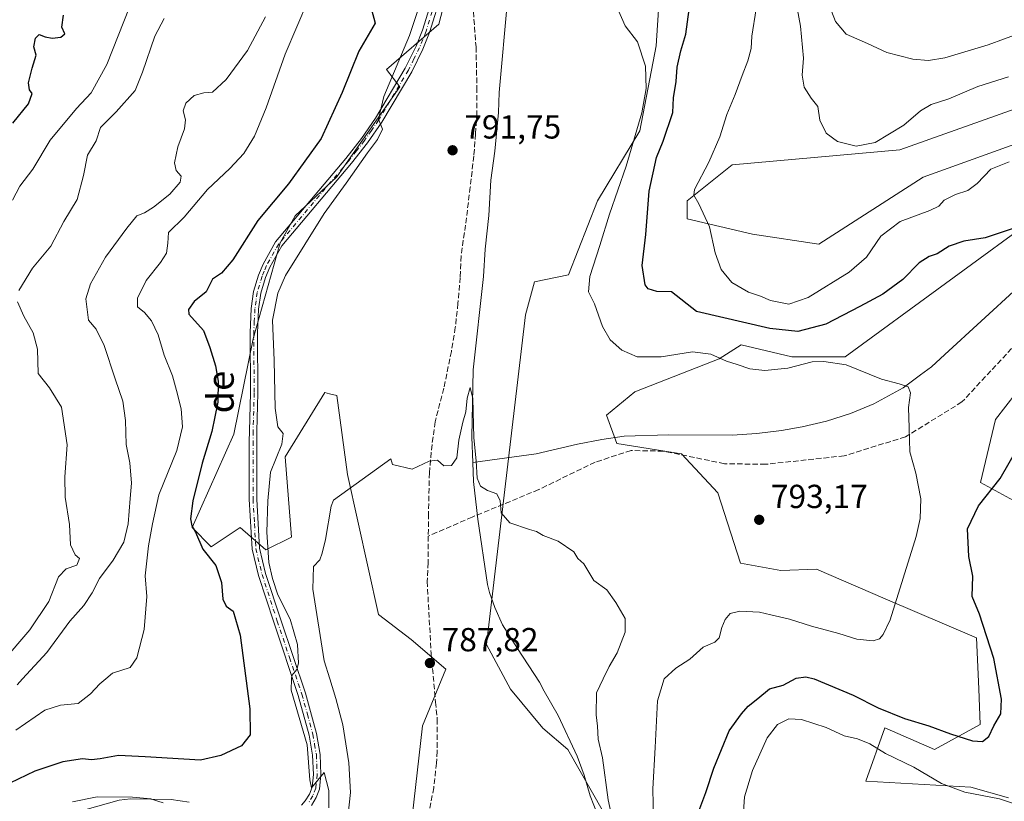
# Model space of a CAD drawing. Units: metres. Extents: x 649185 to 652549, y 4697644 to 4700026.
# Drawn here: x 651125 to 651421, y 4697965 to 4698200 of the extents above; entities that cross this region are included whole.
import ezdxf
from ezdxf.enums import TextEntityAlignment as Align

# ---------------------------------------------------------------- set-up
doc = ezdxf.new("R2010")
doc.units = ezdxf.units.M
doc.header["$MEASUREMENT"] = 0
doc.linetypes.add('DGN Style 3', pattern=[2.307223458686699, 1.648016756204785, -0.6592067024819142])
doc.linetypes.add('DGN Style 4', pattern=[2.6384748266838614, 1.318413404963828, -0.6592067024819142, 0.001648016756204785, -0.6592067024819142])
for name, color, linetype, lineweight in [('Arbolado forestal CxS', 92, 'Continuous', 0), ('Corriente natural lineal', 142, 'Continuous', 13), ('Cultivos herbáceos CxS', 92, 'Continuous', 0), ('Curva de nivel maestra', 30, 'Continuous', 30), ('Curva de nivel normal', 30, 'Continuous', 0), ('Pista no pavimentada Cxs', 111, 'Continuous', 0), ('Pista no pavimentada eje', 91, 'DGN Style 4', 0), ('Prado CxS', 92, 'Continuous', 0), ('Punto de cota en terreno', 7, 'Continuous', 0), ('Rótulo de punto de cota en terreno', 7, 'Continuous', 0), ('Senda', 7, 'DGN Style 3', 0), ('Texto cartográfico', 7, 'Continuous', 0)]:
    doc.layers.add(name, color=color, linetype=linetype, lineweight=lineweight)
doc.styles.add('Style-Arial', font='txt')

# ---------------------------------------------------------------- blocks, each defined once
blk = doc.blocks.new('*U4')
at = {"layer": 'Cultivos herbáceos CxS', "color": 92, "linetype": 'Continuous', "lineweight": 0}
for points in [[(651420.4886999996, 4698443.7443, 808.2287000000069), (651387.2279000003, 4698391.184699999, 808.1817000000011), (651362.4707000004, 4698375.679099999, 802.8365999999951), (651352.1573000001, 4698361.0593, 802.2488000000012), (651341.8438999997, 4698327.519300001, 803.2644), (651334.9680000005, 4698316.338500001, 801.7243000000017), (651323.3794999998, 4698304.762700001, 799.5408000000026), (651321.0755000003, 4698294.341700001, 799.7476000000024), (651319.1690999996, 4698274.575099999, 799.0590999999987), (651319.4965000004, 4698233.777899999, 797.9198999999935), (651316.7440999999, 4698191.863100001, 795.7712999999932), (651311.8479000004, 4698166.279100001, 795.005799999999), (651299.0635000002, 4698145.269900001, 792.4275999999954), (651290.3620999996, 4698122.9981, 792.2030999999988), (651280.1520999996, 4698120.940300001, 791.2535999999964), (651277.4501, 4698111.028100001, 790.8334999999935), (651265.7417000001, 4698011.908700001, 787.9625999999989), (651272.9467000002, 4697998.3925, 787.4026000000014), (651282.6684999998, 4697986.7225, 786.818499999994), (651290.2066000003, 4697980.328299999, 786.3761999999988), (651300.8623000003, 4697961.447100001, 787.913400000005)], [(651243.3430000005, 4697960.072899999, 785.5984999999928), (651246.4243000001, 4697987.460899999, 787.2960000000021), (651253.4687999999, 4698004.4967, 787.8935999999959), (651243.0477, 4698013.413699999, 788.0975999999937), (651233.2188999997, 4698020.863100001, 788.2937999999995), (651223.8721000003, 4698062.948100001, 790.3554000000004), (651220.7165000001, 4698086.700099999, 791.0970999999992), (651218.5105, 4698087.251900001, 791.6587000000001), (651217.1146000001, 4698087.601100001, 792.0872999999993), (651205.1662999997, 4698068.341499999, 794.3255000000064), (651207.0991000002, 4698044.154300001, 793.021900000007), (651199.3639000002, 4698040.284499999, 795.2847999999941), (651191.6288999999, 4698047.056500001, 796.7063999999956), (651182.9278999995, 4698041.252499999, 799.6592999999993), (651177.1259000005, 4698047.056700001, 800.6975999999996), (651189.6963000001, 4698075.113500001, 798.2437999999966), (651195.5018999996, 4698103.8215, 796.7915000000066), (651203.6070999998, 4698132.656300001, 796.139599999995), (651208.1101000002, 4698140.7653, 796.5850999999967), (651220.7176000001, 4698152.4801, 795.7940999999992), (651239.6288999999, 4698179.511700001, 795.1368999999977), (651235.6327999998, 4698184.799900001, 797.0859999999958), (651251.3361000001, 4698198.434699999, 794.4000999999989), (651267.0708999997, 4698258.7183, 795.1258999999991)]]:
    blk.add_polyline3d(points, dxfattribs=at)
blk = doc.blocks.new('*U6')
at = {"layer": 'Arbolado forestal CxS', "color": 92, "linetype": 'Continuous', "lineweight": 0}
for points in [[(651424.2358999997, 4698055.159499999, 801.4084000000004), (651414.3306999998, 4698060.5657, 798.2587000000058), (651418.8331000004, 4698079.488700001, 797.3086000000039), (651453.0537, 4698123.642100001, 800.2222000000039)], [(651495.8547, 4698198.2095, 809.2866000000067), (651390.0169000003, 4698160.5869, 809.3702999999952), (651339.5877, 4698156.0825, 806.1728000000003), (651326.0795, 4698145.2697, 804.0108999999939), (651326.0795, 4698139.8629, 804.0728999999993), (651345.6904999996, 4698135.263499999, 806.4134999999952), (651365.6672999999, 4698132.192299999, 807.1322999999975), (651397.0208999999, 4698152.3839, 808.0684000000037), (651432.1419000003, 4698164.998299999, 806.3006000000024)], [(651433.9429000001, 4698142.4715, 801.0243999999948), (651373.6061000006, 4698098.318299999, 795.6128000000026), (651357.5970999999, 4698098.4123, 796.7798999999941), (651342.2880999995, 4698102.016899999, 797.104800000001), (651335.6546999998, 4698097.760700001, 795.170299999998), (651310.3278999999, 4698087.8869, 792.758600000001), (651301.7597000003, 4698080.873299999, 792.1736999999994), (651304.8744999999, 4698072.3003, 791.8264000000055), (651324.3466999996, 4698069.1821, 792.4208000000073), (651335.2506999997, 4698057.491699999, 792.9275999999954), (651342.0780999997, 4698036.310699999, 793.1774000000005), (651354.2213000003, 4698034.159499999, 793.4064999999973), (651365.0122999996, 4698034.507300001, 793.593200000003), (651385.6322999997, 4698025.6373, 794.6426000000066), (651413.1370999999, 4698013.846700001, 799.6071999999986), (651413.8268999998, 4697998.5767, 799.1828999999999), (651414.1737000003, 4697987.7817, 799.5350000000036), (651400.4326999999, 4697980.347100001, 802.4967000000034), (651385.5697, 4697986.7961, 802.4967999999935), (651379.7707000002, 4697970.782299999, 807.5803000000016), (651411.4304999998, 4697969.005899999, 804.3246000000072), (651422.7446999997, 4697965.771700001, 804.1962999999961)], [(651300.8623000003, 4697961.447100001, 787.913400000005), (651290.2066000003, 4697980.328299999, 786.3761999999988), (651282.6684999998, 4697986.7225, 786.818499999994), (651272.9467000002, 4697998.3925, 787.4026000000014), (651265.7417000001, 4698011.908700001, 787.9625999999989), (651277.4501, 4698111.028100001, 790.8334999999935), (651280.1520999996, 4698120.940300001, 791.2535999999964), (651290.3620999996, 4698122.9981, 792.2030999999988), (651299.0635000002, 4698145.269900001, 792.4275999999954), (651311.8479000004, 4698166.279100001, 795.005799999999), (651316.7440999999, 4698191.863100001, 795.7712999999932), (651319.4965000004, 4698233.777899999, 797.9198999999935), (651319.1690999996, 4698274.575099999, 799.0590999999987), (651321.0755000003, 4698294.341700001, 799.7476000000024), (651323.3794999998, 4698304.762700001, 799.5408000000026), (651334.9680000005, 4698316.338500001, 801.7243000000017), (651341.8438999997, 4698327.519300001, 803.2644), (651352.1573000001, 4698361.0593, 802.2488000000012), (651362.4707000004, 4698375.679099999, 802.8365999999951), (651387.2279000003, 4698391.184699999, 808.1817000000011), (651420.4886999996, 4698443.7443, 808.2287000000069)]]:
    blk.add_polyline3d(points, dxfattribs=at)
blk = doc.blocks.new('5PATER')
at = {"layer": 'Punto de cota en terreno', "linetype": 'Continuous', "lineweight": 0}
h = blk.add_hatch(color=51, dxfattribs=at)
edge = h.paths.add_edge_path()
edge.add_ellipse((0, 0), major_axis=(-0.1095731443231308, -0.1110710700762829), ratio=0.9994222409660322, start_angle=0, end_angle=360)

msp = doc.modelspace()

# ---------------------------------------------------------------- linework, layer by layer
at = {"layer": 'Arbolado forestal CxS', "color": 92, "linetype": 'Continuous', "lineweight": 0}
for points in [[(651420.4886999996, 4698443.7443, 808.2287000000069), (651387.2279000003, 4698391.184699999, 808.1817000000011), (651362.4707000004, 4698375.679099999, 802.8365999999951), (651352.1573000001, 4698361.0593, 802.2488000000012), (651341.8438999997, 4698327.519300001, 803.2644), (651334.9680000005, 4698316.338500001, 801.7243000000017), (651323.3794999998, 4698304.762700001, 799.5408000000026), (651321.0755000003, 4698294.341700001, 799.7476000000024), (651319.1690999996, 4698274.575099999, 799.0590999999987), (651319.4965000004, 4698233.777899999, 797.9198999999935), (651316.7440999999, 4698191.863100001, 795.7712999999932), (651311.8479000004, 4698166.279100001, 795.005799999999), (651299.0635000002, 4698145.269900001, 792.4275999999954), (651290.3620999996, 4698122.9981, 792.2030999999988), (651280.1520999996, 4698120.940300001, 791.2535999999964), (651277.4501, 4698111.028100001, 790.8334999999935), (651265.7417000001, 4698011.908700001, 787.9625999999989), (651272.9467000002, 4697998.3925, 787.4026000000014), (651282.6684999998, 4697986.7225, 786.818499999994), (651290.2066000003, 4697980.328299999, 786.3761999999988), (651300.8623000003, 4697961.447100001, 787.913400000005)], [(651267.0708999997, 4698258.7183, 795.1258999999991), (651251.3361000001, 4698198.434699999, 794.4000999999989), (651235.6327999998, 4698184.799900001, 797.0859999999958), (651239.6288999999, 4698179.511700001, 795.1368999999977), (651220.7176000001, 4698152.4801, 795.7940999999992), (651208.1101000002, 4698140.7653, 796.5850999999967), (651203.6070999998, 4698132.656300001, 796.139599999995), (651195.5018999996, 4698103.8215, 796.7915000000066), (651189.6963000001, 4698075.113500001, 798.2437999999966), (651177.1259000005, 4698047.056700001, 800.6975999999996), (651182.9278999995, 4698041.252499999, 799.6592999999993), (651191.6288999999, 4698047.056500001, 796.7063999999956), (651199.3639000002, 4698040.284499999, 795.2847999999941), (651207.0991000002, 4698044.154300001, 793.021900000007), (651205.1662999997, 4698068.341499999, 794.3255000000064), (651217.1146000001, 4698087.601100001, 792.0872999999993), (651218.5105, 4698087.251900001, 791.6587000000001), (651220.7165000001, 4698086.700099999, 791.0970999999992), (651223.8721000003, 4698062.948100001, 790.3554000000004), (651233.2188999997, 4698020.863100001, 788.2937999999995), (651243.0477, 4698013.413699999, 788.0975999999937), (651253.4687999999, 4698004.4967, 787.8935999999959), (651246.4243000001, 4697987.460899999, 787.2960000000021), (651243.3430000005, 4697960.072899999, 785.5984999999928)], [(651267.0708999997, 4698258.7183, 795.1258999999991), (651251.3361000001, 4698198.434699999, 794.4000999999989), (651235.6327999998, 4698184.799900001, 797.0859999999958), (651239.6288999999, 4698179.511700001, 795.1368999999977), (651220.7176000001, 4698152.4801, 795.7940999999992), (651208.1101000002, 4698140.7653, 796.5850999999967), (651203.6070999998, 4698132.656300001, 796.139599999995), (651195.5018999996, 4698103.8215, 796.7915000000066), (651189.6963000001, 4698075.113500001, 798.2437999999966), (651177.1259000005, 4698047.056700001, 800.6975999999996), (651182.9278999995, 4698041.252499999, 799.6592999999993), (651191.6288999999, 4698047.056500001, 796.7063999999956), (651199.3639000002, 4698040.284499999, 795.2847999999941), (651207.0991000002, 4698044.154300001, 793.021900000007), (651205.1662999997, 4698068.341499999, 794.3255000000064), (651217.1146000001, 4698087.601100001, 792.0872999999993), (651218.5105, 4698087.251900001, 791.6587000000001), (651220.7165000001, 4698086.700099999, 791.0970999999992), (651223.8721000003, 4698062.948100001, 790.3554000000004), (651233.2188999997, 4698020.863100001, 788.2937999999995), (651243.0477, 4698013.413699999, 788.0975999999937), (651253.4687999999, 4698004.4967, 787.8935999999959), (651246.4243000001, 4697987.460899999, 787.2960000000021), (651243.3430000005, 4697960.072899999, 785.5984999999928)], [(651495.8547, 4698198.2095, 809.2866000000067), (651390.0169000003, 4698160.5869, 809.3702999999952), (651339.5877, 4698156.0825, 806.1728000000003), (651326.0795, 4698145.2697, 804.0108999999939), (651326.0795, 4698139.8629, 804.0728999999993), (651345.6904999996, 4698135.263499999, 806.4134999999952), (651365.6672999999, 4698132.192299999, 807.1322999999975), (651397.0208999999, 4698152.3839, 808.0684000000037), (651432.1419000003, 4698164.998299999, 806.3006000000024)], [(651433.9429000001, 4698142.4715, 801.0243999999948), (651373.6061000006, 4698098.318299999, 795.6128000000026), (651357.5970999999, 4698098.4123, 796.7798999999941), (651342.2880999995, 4698102.016899999, 797.104800000001), (651335.6546999998, 4698097.760700001, 795.170299999998), (651310.3278999999, 4698087.8869, 792.758600000001), (651301.7597000003, 4698080.873299999, 792.1736999999994), (651304.8744999999, 4698072.3003, 791.8264000000055), (651324.3466999996, 4698069.1821, 792.4208000000073), (651335.2506999997, 4698057.491699999, 792.9275999999954), (651342.0780999997, 4698036.310699999, 793.1774000000005), (651354.2213000003, 4698034.159499999, 793.4064999999973), (651365.0122999996, 4698034.507300001, 793.593200000003), (651385.6322999997, 4698025.6373, 794.6426000000066), (651413.1370999999, 4698013.846700001, 799.6071999999986), (651413.8268999998, 4697998.5767, 799.1828999999999), (651414.1737000003, 4697987.7817, 799.5350000000036), (651400.4326999999, 4697980.347100001, 802.4967000000034), (651385.5697, 4697986.7961, 802.4967999999935), (651379.7707000002, 4697970.782299999, 807.5803000000016), (651411.4304999998, 4697969.005899999, 804.3246000000072), (651422.7446999997, 4697965.771700001, 804.1962999999961)], [(651424.2358999997, 4698055.159499999, 801.4084000000004), (651414.3306999998, 4698060.5657, 798.2587000000058), (651418.8331000004, 4698079.488700001, 797.3086000000039), (651453.0537, 4698123.642100001, 800.2222000000039)]]:
    msp.add_polyline3d(points, dxfattribs=at)
at = {"layer": 'Corriente natural lineal', "color": 142, "linetype": 'Continuous', "lineweight": 13, "extrusion": (-0.08905171349084806, -0.03511190128994481, 0.9954079298017215), "elevation": -222174.8833776436, "flags": 128}
msp.add_lwpolyline([(-4131695.485065374, 2318661.833074586), (-4131693.526817748, 2318656.716271846), (-4131692.463675828, 2318652.742340114)], dxfattribs=at)
at = {"layer": 'Corriente natural lineal', "color": 142, "linetype": 'Continuous', "lineweight": 13}
for points in [[(651272.0401, 4698205.5001, 793.194399999993), (651269.4901000002, 4698177.870100001, 792.1913000000059), (651269.3201000001, 4698171.8201, 792.1282000000066), (651268.2401000002, 4698160.220100001, 791.796199999997), (651267.0201000003, 4698151.520099999, 791.6802000000025), (651266.4001000002, 4698140.850099999, 791.4513000000007), (651265.3000999996, 4698130.710100001, 791.2044000000024), (651264.8201000001, 4698122.5101, 791.1765000000014), (651261.7001, 4698094.460100001, 790.9459999999963), (651261.3400999998, 4698074.190099999, 790.7964999999967), (651261.6001000004, 4698066.5601, 790.3898999999948)], [(651425.4600999998, 4698119.110099999, 798.1281000000017), (651403.5900999998, 4698099.050100001, 796.5705000000017)], [(651396.2801000001, 4698092.920100001, 795.7002999999969), (651391.0100999996, 4698089.020099999, 795.1310999999987), (651382.1801000005, 4698084.200099999, 794.6157999999997), (651375.2001, 4698081.3301, 794.2731000000058), (651367.9901000002, 4698079.050100001, 793.9872000000032), (651360.6201, 4698077.290100001, 793.7213000000047), (651354.4700999996, 4698076.200099999, 793.4606000000058), (651347.0401, 4698075.280099999, 793.2084000000032), (651339.5701000001, 4698074.8301, 792.9324999999953), (651320.4700999996, 4698074.950099999, 792.304999999993), (651307.1601, 4698074.4901, 791.9210000000021), (651300.4401000004, 4698073.520099999, 791.9557000000059), (651293.0900999998, 4698072.0701, 792.5491000000038), (651280.6300999997, 4698069.190099999, 790.5807999999961), (651261.6001000004, 4698066.5601, 790.3898999999948)], [(651261.6001000004, 4698066.5601, 790.3898999999948), (651261.8101000005, 4698060.920100001, 790.1870999999956), (651263.1501000002, 4698049.600099999, 789.6298999999999), (651266.0401, 4698029.9001, 788.9312999999966), (651266.6501000002, 4698027.4901, 788.9599000000018), (651268.2001, 4698022.950099999, 788.9507000000012), (651270.5301000001, 4698017.8301, 788.1863000000012), (651275.0301000001, 4698010.630100001, 787.6174000000028), (651281.6601, 4698000.520099999, 787.1622000000062), (651283.0701000001, 4697997.8101, 787.0458999999975), (651287.2701000003, 4697990.5601, 786.827099999995), (651292.9401000004, 4697978.270099999, 786.397100000002), (651295.0500999996, 4697972.630100001, 786.5093999999954), (651296.8501000004, 4697966.360099999, 786.1671000000061), (651299.0701000001, 4697960.770099999, 786.8239000000032)]]:
    msp.add_polyline3d(points, dxfattribs=at)
at = {"layer": 'Cultivos herbáceos CxS', "color": 92, "linetype": 'Continuous', "lineweight": 0}
for points in [[(651420.4886999996, 4698443.7443, 808.2287000000069), (651387.2279000003, 4698391.184699999, 808.1817000000011), (651362.4707000004, 4698375.679099999, 802.8365999999951), (651352.1573000001, 4698361.0593, 802.2488000000012), (651341.8438999997, 4698327.519300001, 803.2644), (651334.9680000005, 4698316.338500001, 801.7243000000017), (651323.3794999998, 4698304.762700001, 799.5408000000026), (651321.0755000003, 4698294.341700001, 799.7476000000024), (651319.1690999996, 4698274.575099999, 799.0590999999987), (651319.4965000004, 4698233.777899999, 797.9198999999935), (651316.7440999999, 4698191.863100001, 795.7712999999932), (651311.8479000004, 4698166.279100001, 795.005799999999), (651299.0635000002, 4698145.269900001, 792.4275999999954), (651290.3620999996, 4698122.9981, 792.2030999999988), (651280.1520999996, 4698120.940300001, 791.2535999999964), (651277.4501, 4698111.028100001, 790.8334999999935), (651265.7417000001, 4698011.908700001, 787.9625999999989), (651272.9467000002, 4697998.3925, 787.4026000000014), (651282.6684999998, 4697986.7225, 786.818499999994), (651290.2066000003, 4697980.328299999, 786.3761999999988), (651300.8623000003, 4697961.447100001, 787.913400000005)], [(651267.0708999997, 4698258.7183, 795.1258999999991), (651251.3361000001, 4698198.434699999, 794.4000999999989), (651235.6327999998, 4698184.799900001, 797.0859999999958), (651239.6288999999, 4698179.511700001, 795.1368999999977), (651220.7176000001, 4698152.4801, 795.7940999999992), (651208.1101000002, 4698140.7653, 796.5850999999967), (651203.6070999998, 4698132.656300001, 796.139599999995), (651195.5018999996, 4698103.8215, 796.7915000000066), (651189.6963000001, 4698075.113500001, 798.2437999999966), (651177.1259000005, 4698047.056700001, 800.6975999999996), (651182.9278999995, 4698041.252499999, 799.6592999999993), (651191.6288999999, 4698047.056500001, 796.7063999999956), (651199.3639000002, 4698040.284499999, 795.2847999999941), (651207.0991000002, 4698044.154300001, 793.021900000007), (651205.1662999997, 4698068.341499999, 794.3255000000064), (651217.1146000001, 4698087.601100001, 792.0872999999993), (651218.5105, 4698087.251900001, 791.6587000000001), (651220.7165000001, 4698086.700099999, 791.0970999999992), (651223.8721000003, 4698062.948100001, 790.3554000000004), (651233.2188999997, 4698020.863100001, 788.2937999999995), (651243.0477, 4698013.413699999, 788.0975999999937), (651253.4687999999, 4698004.4967, 787.8935999999959), (651246.4243000001, 4697987.460899999, 787.2960000000021), (651243.3430000005, 4697960.072899999, 785.5984999999928)]]:
    msp.add_polyline3d(points, dxfattribs=at)
at = {"layer": 'Curva de nivel maestra', "color": 30, "linetype": 'Continuous', "lineweight": 30, "flags": 128}
for points, elevation in [([(651229.5899999999, 4698208.530099999), (651232.2400000002, 4698198.6801), (651227.2699999996, 4698190.300100001), (651222.3399999999, 4698177.880100001), (651215.9500000002, 4698163.9901), (651206.1100000005, 4698150.360099999), (651196.9400000004, 4698139.3101), (651189.3799999999, 4698127.5101), (651185.9900000002, 4698123.530099999), (651183.2999999998, 4698121.720100001), (651181.4000000004, 4698117.860099999), (651177.79, 4698115.020099999), (651176.0199999996, 4698112.610099999), (651176.2000000002, 4698111.1601), (651180.6200000001, 4698106.2501), (651182.4900000002, 4698101.1601), (651184.1699999999, 4698095.6801), (651185.0199999996, 4698091.020099999), (651184.9000000004, 4698084.7401), (651183.0800000001, 4698075.890100001), (651180.2100000001, 4698066.4001), (651177.3499999996, 4698055.020099999), (651176.6500000004, 4698049.700099999), (651177.0999999996, 4698047.600099999), (651178.1600000003, 4698045.600099999), (651180.3799999999, 4698040.5601), (651184.2699999996, 4698035.6601), (651185.9600000001, 4698030.4801), (651186.4100000003, 4698025.470100001), (651187.4400000004, 4698023.360099999), (651189.4800000006, 4698021.870100001), (651191.5899999999, 4698014.700099999), (651194.4800000006, 4697992.5001), (651194.6200000001, 4697984.720100001), (651192.0499999998, 4697981.440099999), (651185.7999999998, 4697978.4801), (651179.7199999997, 4697977.100099999), (651174.6900000004, 4697977.4101), (651163.0300000003, 4697978.0801), (651155.0099999999, 4697978.5101), (651149.54, 4697977.530099999), (651146.9000000004, 4697977.2401), (651144.1600000003, 4697977.530099999), (651138.2400000002, 4697976.620100001), (651129.8300000001, 4697973.8201), (651117.2400000002, 4697967.8101)], 800), ([(651424.7000000002, 4698137.140100001), (651415.7100000001, 4698134.140100001), (651409.25, 4698133.120100001), (651404.9199999999, 4698131.670100001), (651401.25, 4698129.3201), (651398.8200000003, 4698128.550100001), (651395.8799999999, 4698126.590100001), (651390.9000000004, 4698121.610099999), (651384.9400000004, 4698117.190099999), (651377.9699999997, 4698113.5001), (651367.8200000003, 4698108.200099999), (651359.3099999997, 4698106.020099999), (651350.9000000004, 4698106.9301), (651328.9199999999, 4698112.0001), (651321.3499999996, 4698117.9301), (651316.9000000004, 4698118.0001), (651314.3499999996, 4698118.850099999), (651313.3899999997, 4698119.9901), (651312.5300000003, 4698125.8301), (651313.6100000005, 4698135.170100001), (651314.6600000003, 4698148.140100001), (651316.8200000003, 4698158.3201), (651318.8899999997, 4698163.2401), (651321.7199999997, 4698171.780099999), (651321.9500000002, 4698176.200099999), (651322.75, 4698181.130100001), (651323.0499999998, 4698185.460100001), (651324.1200000001, 4698190.370100001), (651325.7100000001, 4698195.420100001), (651327.2199999997, 4698206.6501)], 800), ([(651123.2199999997, 4698168.590100001), (651127.9100000003, 4698174.4001), (651129.0599999997, 4698177.520099999), (651128.2400000002, 4698178.6801), (651127.9400000004, 4698180.720100001), (651129.04, 4698185.140100001), (651130.2800000003, 4698189.020099999), (651129.5800000001, 4698191.540100001), (651130.0300000003, 4698194.1601), (651131.0999999996, 4698195.3301), (651132.9100000003, 4698194.620100001), (651135.0700000003, 4698194.170100001), (651137.6299999999, 4698194.450099999), (651138.8399999999, 4698195.5101), (651138.0099999999, 4698197.440099999), (651138.4900000002, 4698201.050100001)], 825), ([(651329.5499999998, 4697961.710100001), (651331.6799999997, 4697967.350099999), (651334.0800000001, 4697974.7301), (651338.6699999999, 4697985.870100001), (651342.4500000002, 4697991.020099999), (651344.4199999999, 4697993.340100001), (651347.2800000003, 4697995.6601), (651350.8700000001, 4697998.5601), (651354.9000000004, 4697999.6601), (651358.8200000003, 4698001.710100001), (651361.7800000003, 4698002.1601), (651364.3099999997, 4698001.530099999), (651375.9600000001, 4697996.640100001), (651383.5, 4697992.780099999), (651391.4500000002, 4697989.640100001), (651398.7199999997, 4697987.450099999), (651405.25, 4697984.9801), (651411.9199999999, 4697982.950099999), (651414.9199999999, 4697982.670100001), (651416.7800000003, 4697984.1601), (651418.3399999999, 4697987.420100001), (651420.4600000001, 4697991.040100001), (651420.6600000003, 4697995.4301), (651418.3200000003, 4698007.6601), (651413.9600000001, 4698021.0101), (651411.8399999999, 4698026.280099999), (651411.9800000006, 4698032.390100001), (651410.7999999998, 4698038.280099999), (651410.4000000004, 4698046.610099999), (651413.7199999997, 4698053.520099999), (651420.1699999999, 4698061.7601), (651425.6100000005, 4698071.170100001)], 800)]:
    msp.add_lwpolyline(points, dxfattribs=dict(at, elevation=elevation))
at = {"layer": 'Curva de nivel normal', "color": 30, "linetype": 'Continuous', "lineweight": 0, "flags": 128}
for points, elevation in [([(651422.7000000002, 4698182.5701), (651413.54, 4698179.620100001), (651404.79, 4698175.9301), (651399.4400000004, 4698174.220100001), (651396.25, 4698172.360099999), (651391.25, 4698168.040100001), (651386.9199999999, 4698165.4301), (651382.5899999999, 4698162.8301), (651376.8799999999, 4698161.6601), (651371.2400000002, 4698163.1501), (651367.8799999999, 4698165.640100001), (651366.0099999999, 4698169.4901), (651365.3499999996, 4698173.6601), (651363.4000000004, 4698176.1601), (651361.3099999997, 4698179.4101), (651360.6699999999, 4698183.100099999), (651361.0800000001, 4698188.1801), (651360.1900000004, 4698197.7401), (651356.75, 4698216.360099999)], 810), ([(651246.2699999996, 4698206.2301), (651242.5700000003, 4698194.9901), (651234.7999999998, 4698176.6801), (651233.2300000006, 4698169.8101), (651234.4199999999, 4698166.8101), (651232.9500000002, 4698163.6801), (651229.9000000004, 4698159.6801), (651223.4800000006, 4698150.5701), (651216.8899999997, 4698141.450099999), (651205.2300000006, 4698122.790100001), (651202.9199999999, 4698117.530099999), (651201.3700000001, 4698109.4301), (651201.8399999999, 4698097.300100001), (651202.1399999997, 4698082.9101), (651202.9100000003, 4698077.350099999), (651204.5499999998, 4698075.3201), (651204.1399999997, 4698072.100099999), (651200.7000000002, 4698063.700099999), (651199.9199999999, 4698055.090100001), (651199.5999999996, 4698045.640100001), (651200.2100000001, 4698036.520099999), (651201.3700000001, 4698031.720100001), (651202.9199999999, 4698026.800100001), (651206.6200000001, 4698019.5001), (651208.8099999997, 4698011.860099999), (651209.1900000004, 4698006.2301), (651208.6100000005, 4698004.4001), (651207.1299999999, 4698002.530099999), (651207.0970000002, 4698001.5), (651206.9900000002, 4697998.1601), (651211.7400000002, 4697981.7401), (651212.54, 4697971.200099999), (651213.0199999996, 4697968.8201), (651216.8600000005, 4697973.370100001), (651218.2999999998, 4697967.9901), (651218.29, 4697962.780099999)], 795), ([(651426.4600000001, 4698195.770099999), (651416.5899999999, 4698192.170100001), (651403.5300000003, 4698188.300100001), (651398.6200000001, 4698187.420100001), (651393.9800000006, 4698187.850099999), (651386.1600000003, 4698189.8301), (651380.3099999997, 4698192.610099999), (651373.9199999999, 4698195.350099999), (651370.6600000003, 4698199.190099999), (651367.79, 4698206.8101)], 815), ([(651158.3300000001, 4698203.5001), (651151.5199999996, 4698186.210100001), (651146.8300000001, 4698177.7301), (651142.3899999997, 4698173.020099999), (651134.4199999999, 4698163.470100001), (651129.2400000002, 4698154.7601), (651125.3200000003, 4698149.6801), (651123.0800000001, 4698145.4301)], 820), ([(651124.1600000003, 4697986.0801), (651132.8899999997, 4697992.120100001), (651137.5599999997, 4697993.630100001), (651142.8600000005, 4697994.090100001), (651146.6399999997, 4697997.020099999), (651149.4299999997, 4698000.020099999), (651151.1566000005, 4698001.5), (651153.2100000001, 4698003.2601), (651158.5300000003, 4698004.970100001), (651160.5199999996, 4698007.8201), (651162.7300000006, 4698016.390100001), (651163.54, 4698026.350099999), (651163.0499999998, 4698032.540100001), (651164, 4698041.5001), (651165.2300000006, 4698048.1601), (651167.1500000004, 4698056.890100001), (651172.5599999997, 4698070.220100001), (651174.3099999997, 4698077.360099999), (651173.9000000004, 4698082.7401), (651172.4400000004, 4698088.210100001), (651171.2599999999, 4698092.700099999), (651168.79, 4698098.880100001), (651166.9000000004, 4698104.9801), (651164.9199999999, 4698109.2301), (651162.8099999997, 4698111.6601), (651160.7599999999, 4698113.420100001), (651160.7599999999, 4698116.020099999), (651163.3600000005, 4698121.350099999), (651167.6799999997, 4698126.6801), (651169.4600000001, 4698129.550100001), (651169.8200000003, 4698132.520099999), (651170.0499999998, 4698135.700099999), (651174.7999999998, 4698140.390100001), (651181.7400000002, 4698148.6801), (651188.4699999997, 4698155.020099999), (651192.6799999997, 4698159.520099999), (651195.9299999997, 4698164.720100001), (651199.4500000002, 4698173.190099999), (651205.1900000004, 4698189.350099999), (651212.2100000001, 4698205.9101)], 805), ([(651316.29, 4697945.390100001), (651315.75, 4697968.5101), (651316.4699999997, 4697980.9001), (651317.1500000004, 4697994.9801), (651319.1600000003, 4698001.5), (651322.6100000005, 4698004.720100001), (651326.8399999999, 4698007.460100001), (651330.9199999999, 4698011.100099999), (651334.4000000004, 4698012.5801), (651335.7300000006, 4698013.890100001), (651336.4500000002, 4698017.020099999), (651337.4500000002, 4698019.370100001), (651338.9900000002, 4698021.2301), (651341.9199999999, 4698021.9001), (651347.8399999999, 4698021.5701), (651351.25, 4698020.780099999), (651356.8099999997, 4698019.470100001), (651363.4299999997, 4698017.360099999), (651371.7100000001, 4698015.140100001), (651377.1100000005, 4698013.440099999), (651382.0199999996, 4698012.9301), (651383.9699999997, 4698013.5601), (651385.0700000003, 4698014.9001), (651387.1200000001, 4698019.2501), (651394.9199999999, 4698044.3101), (651396.1699999999, 4698049.790100001), (651396.3899999997, 4698055.630100001), (651394.8099999997, 4698063.420100001), (651393, 4698069.800100001), (651392.8300000001, 4698077.020099999), (651392.6200000001, 4698083.140100001), (651393.29, 4698087.5001), (651392.54, 4698089.300100001), (651389.7999999998, 4698090.2301), (651384.5300000003, 4698091.630100001), (651373.8700000001, 4698095.970100001), (651367.2199999997, 4698097.0001), (651363.7000000002, 4698096.860099999), (651356.3600000005, 4698094.9301), (651349.4500000002, 4698094.2401), (651344.9199999999, 4698094.720100001), (651341.1500000004, 4698096.0601), (651337.8499999996, 4698097.100099999), (651333.2300000006, 4698099.1801), (651327.7000000002, 4698099.850099999), (651318.29, 4698098.350099999), (651311.0700000003, 4698098.340100001), (651306.4600000001, 4698100.380100001), (651302.9100000003, 4698103.450099999), (651300.5700000003, 4698107.470100001), (651298.2000000002, 4698114.340100001), (651296.4199999999, 4698117.870100001), (651296.7999999998, 4698122.5601), (651299.7800000003, 4698131.860099999), (651302.6699999999, 4698141.2301), (651307.7199999997, 4698155.6801), (651312.4299999997, 4698171.6801), (651313.6900000004, 4698179.020099999), (651313.5599999997, 4698185.7601), (651311.1100000005, 4698193.030099999), (651307.4299999997, 4698197.9301), (651304.1500000004, 4698205.390100001)], 795), ([(651199.2000000002, 4698200.600099999), (651193.7999999998, 4698190.460100001), (651187.4400000004, 4698181.7401), (651183.2400000002, 4698177.960100001), (651180.7199999997, 4698177.7301), (651177.7999999998, 4698176.9801), (651175.25, 4698174.6801), (651174.4600000001, 4698172.360099999), (651175.1399999997, 4698169.620100001), (651174.8399999999, 4698166.950099999), (651172.8200000003, 4698161.550100001), (651171.8799999999, 4698156.720100001), (651172.3300000001, 4698154.4301), (651173.8200000003, 4698152.720100001), (651173.5999999996, 4698150.890100001), (651170.4400000004, 4698147.2301), (651165.5800000001, 4698143.3201), (651162.8499999996, 4698141.690099999), (651160.5199999996, 4698140.710100001), (651157.5599999997, 4698137.020099999), (651151.1100000005, 4698128.350099999), (651146.5899999999, 4698120.340100001), (651145.2100000001, 4698115.8301), (651146.0099999999, 4698109.350099999), (651148.2999999998, 4698106.6601), (651150.75, 4698101.7501), (651153.9800000006, 4698091.7601), (651156.2699999996, 4698085.040100001), (651157.0899999999, 4698079.190099999), (651157.2699999996, 4698072.020099999), (651158.4100000003, 4698066.5101), (651158.9100000003, 4698060.350099999), (651158.4800000006, 4698055.7301), (651157.9199999999, 4698048.1801), (651156.5700000003, 4698042.670100001), (651153.4199999999, 4698037.2601), (651149.2800000003, 4698031.6801), (651147.0599999997, 4698027.380100001), (651144.6200000001, 4698023.600099999), (651140.3700000001, 4698018.860099999), (651133.4699999997, 4698009.470100001), (651126.1613999996, 4698001.5), (651124.5199999996, 4697999.710100001)], 810), ([(651346.7800000003, 4698202.9801), (651345.5, 4698194.8201), (651345.2999999998, 4698191.040100001), (651344.3600000005, 4698187.350099999), (651342.5700000003, 4698182.9801), (651340.5300000003, 4698177.220100001), (651337.9800000006, 4698171.190099999), (651335.9100000003, 4698164.5001), (651332.5800000001, 4698156.880100001), (651328.3099999997, 4698148.640100001), (651328.1200000001, 4698147.0001), (651329.5599999997, 4698144.380100001), (651332.75, 4698137.440099999), (651334.5199999996, 4698129.610099999), (651336.3300000001, 4698124.6501), (651339.4600000001, 4698120.7601), (651344.4800000006, 4698117.800100001), (651348.0800000001, 4698116.600099999), (651351.1799999997, 4698115.3201), (651356.6500000004, 4698114.170100001), (651362.4699999997, 4698116.170100001), (651374.7999999998, 4698123.870100001), (651380, 4698128.350099999), (651384.2999999998, 4698134.620100001), (651390.1600000003, 4698139.040100001), (651399.0599999997, 4698142.350099999), (651401.8099999997, 4698143.640100001), (651403.3499999996, 4698145.460100001), (651406.75, 4698147.210100001), (651410.54, 4698148.420100001), (651413.29, 4698150.520099999), (651417.3899999997, 4698154.7601), (651422.9600000001, 4698156.950099999)], 805), ([(651168.7199999997, 4698200.0801), (651165.9100000003, 4698194.8101), (651162.2000000002, 4698183.9301), (651160.0199999996, 4698178.440099999), (651154.3399999999, 4698172.020099999), (651149.5700000003, 4698167.350099999), (651148.3300000001, 4698163.350099999), (651145.7199999997, 4698158.9801), (651144.4800000006, 4698152.850099999), (651142.5499999998, 4698145.640100001), (651138.5899999999, 4698139.020099999), (651134.6100000005, 4698131.6801), (651129.1399999997, 4698125.020099999), (651125.0599999997, 4698118.350099999)], 815), ([(651124.6200000001, 4698114.9101), (651126.5199999996, 4698110.600099999), (651129.3899999997, 4698105.610099999), (651130.6799999997, 4698100.6601), (651130.8600000005, 4698093.380100001), (651134.2800000003, 4698089.0601), (651137.8899999997, 4698083.190099999), (651139.6100000005, 4698071.890100001), (651138.8700000001, 4698062.3101), (651138.9800000006, 4698056.1801), (651140.25, 4698047.9801), (651140.5300000003, 4698041.860099999), (651141.9600000001, 4698038.860099999), (651143.3200000003, 4698037.7401), (651142.4699999997, 4698035.710100001), (651139.29, 4698034.590100001), (651137.0099999999, 4698032.190099999), (651134.0899999999, 4698024.790100001), (651128.3600000005, 4698016.290100001), (651120.0599999997, 4698006.5801)], 815), ([(651305.8200000003, 4697948.840100001), (651302.3399999999, 4697965.140100001), (651300.6200000001, 4697977.8301), (651299.3300000001, 4697983.4101), (651299.0599999997, 4697987.290100001), (651298.6500000004, 4697990.710100001), (651298.7800000003, 4697997.350099999), (651300.7681999998, 4698001.5), (651302.5599999997, 4698005.2401), (651304.9800000006, 4698009.4101), (651307.4000000004, 4698015.540100001), (651307.4100000003, 4698019.7301), (651304.5700000003, 4698024.4801), (651301.9000000004, 4698028.340100001), (651297.9800000006, 4698031.0801), (651295, 4698036.140100001), (651293.1500000004, 4698037.700099999), (651291.9699999997, 4698039.7501), (651287.2300000006, 4698042.9101), (651282.7599999999, 4698044.630100001), (651280.7800000003, 4698045.840100001), (651278.6399999997, 4698046.4301), (651272.7400000002, 4698048.4101), (651270.1500000004, 4698051.4301), (651269.8399999999, 4698055.020099999), (651268.7800000003, 4698057.140100001), (651265.9600000001, 4698058.200099999), (651263.9400000004, 4698059.440099999), (651262.9100000003, 4698061.880100001), (651262.6200000001, 4698067.100099999), (651261.8499999996, 4698073.960100001), (651261.5599999997, 4698085.800100001), (651260.8300000001, 4698089.140100001), (651259.8700000001, 4698085.9801), (651259.5199999996, 4698081.8101), (651258.5499999998, 4698078.6801), (651257.4000000004, 4698073.350099999), (651256.7400000002, 4698068.020099999), (651255.2199999997, 4698065.6601), (651252.9000000004, 4698065.640100001), (651250.9500000002, 4698067.2501), (651248.5099999999, 4698067.0001), (651243.3099999997, 4698064.5601), (651237.4400000004, 4698065.9901), (651236.9100000003, 4698067.7301), (651219.6500000004, 4698055.2401), (651218.9600000001, 4698053.420100001), (651217.3200000003, 4698043.420100001), (651216.25, 4698039.350099999), (651215.5899999999, 4698037.350099999), (651213.7100000001, 4698035.300100001), (651213.4600000001, 4698028.4901), (651216.8300000001, 4698006.970100001), (651218.5489999996, 4698001.5), (651220.4000000004, 4697995.610099999), (651222.5199999996, 4697987.710100001), (651224.2599999999, 4697976.270099999), (651224.7699999996, 4697967.350099999), (651223.8700000001, 4697959.030099999)], 790), ([(651434.9500000002, 4697960.5101), (651420.0099999999, 4697965.4801), (651409.5999999996, 4697967.4801), (651402.5599999997, 4697970.0701), (651394.2000000002, 4697975.020099999), (651385.7400000002, 4697979.0801), (651380.9699999997, 4697981.9801), (651377.29, 4697983.530099999), (651373.3300000001, 4697984.4301), (651367.8499999996, 4697986.940099999), (651360.4800000006, 4697989.340100001), (651356.6600000003, 4697989.5601), (651353.2199999997, 4697987.8101), (651350.1699999999, 4697983.780099999), (651345.7699999996, 4697974.020099999), (651343.2800000003, 4697966.020099999), (651343.0099999999, 4697961.5801)], 805), ([(651168.4600000001, 4697964.220100001), (651166.8600000005, 4697964.800100001), (651164.7000000002, 4697965.440099999), (651159.2699999996, 4697965.920100001), (651148.5800000001, 4697966.0601), (651141.1399999997, 4697964.600099999)], 795)]:
    msp.add_lwpolyline(points, dxfattribs=dict(at, elevation=elevation))
at = {"layer": 'Pista no pavimentada Cxs', "color": 111, "linetype": 'Continuous', "lineweight": 0}
for points in [[(651210.0701000001, 4697963.590100001, 795.8337999999932), (651211.2100999998, 4697964.850099999, 796.0277999999962), (651212.4501, 4697966.870100001, 796.2108000000007), (651213.2401000002, 4697968.940099999, 796.8429000000033), (651213.6700999998, 4697972.8201, 796.584400000007), (651213.4001000002, 4697978.600099999, 797.0534000000043), (651212.3800999997, 4697984.630100001, 797.4339000000036), (651209.1001000004, 4697996.5701, 797.2382000000072), (651201.6901000004, 4698018.5701, 796.5029000000069), (651197.1101000002, 4698032.620100001, 795.9728999999934), (651195.2200999996, 4698040.550100001, 795.920499999993), (651194.3601000002, 4698055.540100001, 796.7065000000002), (651194.3501000004, 4698072.9301, 796.7356000000001), (651194.3800999997, 4698076.0101, 796.6342000000004), (651194.7100999998, 4698087.5001, 796.7583000000013), (651194.5701000001, 4698105.530099999, 796.6959999999963), (651194.9101, 4698112.9001, 797.0709999999963), (651195.6401000004, 4698117.9801, 799.9970999999932), (651197.1201, 4698122.950099999, 799.545299999998), (651198.5000999998, 4698126.270099999, 798.1009999999952), (651202.2701000003, 4698132.9801, 797.1110999999946), (651223.3800999997, 4698158.030099999, 796.3488999999972), (651228.0701000001, 4698164.040100001, 796.255099999995), (651232.3101000005, 4698170.130100001, 796.7057000000059), (651241.2701000003, 4698185.130100001, 794.9896000000008), (651244.5401, 4698191.770099999, 795.0198999999994), (651246.4501, 4698196.610099999, 794.9250999999931), (651250.1700999998, 4698208.470100001, 795.0420000000014)], [(651210.0701000001, 4697963.590100001, 795.8337999999932), (651211.2100999998, 4697964.850099999, 796.0277999999962), (651212.4501, 4697966.870100001, 796.2108000000007), (651213.2401000002, 4697968.940099999, 796.8429000000033), (651213.6700999998, 4697972.8201, 796.584400000007), (651213.4001000002, 4697978.600099999, 797.0534000000043), (651212.3800999997, 4697984.630100001, 797.4339000000036), (651209.1001000004, 4697996.5701, 797.2382000000072), (651201.6901000004, 4698018.5701, 796.5029000000069), (651197.1101000002, 4698032.620100001, 795.9728999999934), (651195.2200999996, 4698040.550100001, 795.920499999993), (651194.3601000002, 4698055.540100001, 796.7065000000002), (651194.3501000004, 4698072.9301, 796.7356000000001), (651194.3800999997, 4698076.0101, 796.6342000000004), (651194.7100999998, 4698087.5001, 796.7583000000013), (651194.5701000001, 4698105.530099999, 796.6959999999963), (651194.9101, 4698112.9001, 797.0709999999963), (651195.6401000004, 4698117.9801, 799.9970999999932), (651197.1201, 4698122.950099999, 799.545299999998), (651198.5000999998, 4698126.270099999, 798.1009999999952), (651202.2701000003, 4698132.9801, 797.1110999999946), (651223.3800999997, 4698158.030099999, 796.3488999999972), (651228.0701000001, 4698164.040100001, 796.255099999995), (651232.3101000005, 4698170.130100001, 796.7057000000059), (651241.2701000003, 4698185.130100001, 794.9896000000008), (651244.5401, 4698191.770099999, 795.0198999999994), (651246.4501, 4698196.610099999, 794.9250999999931), (651250.1700999998, 4698208.470100001, 795.0420000000014)], [(651252.3201000001, 4698207.840100001, 794.4023000000017), (651248.5701000001, 4698195.860099999, 794.4147999999988), (651246.6001000004, 4698190.850099999, 794.5890999999974), (651243.2500999998, 4698184.0601, 794.5642999999982), (651234.2001, 4698168.9101, 795.4548999999971), (651229.9001000002, 4698162.710100001, 795.480899999995), (651225.1300999997, 4698156.610099999, 795.5620999999956), (651204.1300999997, 4698131.690099999, 796.2072999999947), (651200.5301000001, 4698125.280099999, 797.0792999999976), (651199.2401000002, 4698122.190099999, 797.950800000006), (651197.8400999998, 4698117.5001, 797.8398000000017), (651197.1601, 4698112.690099999, 796.3702999999952), (651196.8201000001, 4698105.4901, 796.333700000003), (651196.9600999998, 4698087.4801, 796.4608000000007), (651196.6300999997, 4698075.970100001, 796.4713000000047), (651196.6001000004, 4698072.920100001, 796.8545000000014), (651196.6101000002, 4698055.610099999, 797.4091999999946), (651197.4501, 4698040.880100001, 795.5017999999982), (651199.2701000003, 4698033.2301, 795.7036999999983), (651203.8201000001, 4698019.270099999, 796.5424999999959), (651211.2600999996, 4697997.2301, 799.6012000000047), (651214.5701000001, 4697985.120100001, 801.3062999999966), (651215.6501000002, 4697978.840100001, 799.2912999999971), (651215.9200999998, 4697972.7501, 798.1276999999974), (651215.4401000004, 4697968.4001, 799.1668999999966), (651214.4801000003, 4697965.880100001, 798.1533999999957), (651213.0201000003, 4697963.5001, 796.3637000000017)], [(651252.3201000001, 4698207.840100001, 794.4023000000017), (651248.5701000001, 4698195.860099999, 794.4147999999988), (651246.6001000004, 4698190.850099999, 794.5890999999974), (651243.2500999998, 4698184.0601, 794.5642999999982), (651234.2001, 4698168.9101, 795.4548999999971), (651229.9001000002, 4698162.710100001, 795.480899999995), (651225.1300999997, 4698156.610099999, 795.5620999999956), (651204.1300999997, 4698131.690099999, 796.2072999999947), (651200.5301000001, 4698125.280099999, 797.0792999999976), (651199.2401000002, 4698122.190099999, 797.950800000006), (651197.8400999998, 4698117.5001, 797.8398000000017), (651197.1601, 4698112.690099999, 796.3702999999952), (651196.8201000001, 4698105.4901, 796.333700000003), (651196.9600999998, 4698087.4801, 796.4608000000007), (651196.6300999997, 4698075.970100001, 796.4713000000047), (651196.6001000004, 4698072.920100001, 796.8545000000014), (651196.6101000002, 4698055.610099999, 797.4091999999946), (651197.4501, 4698040.880100001, 795.5017999999982), (651199.2701000003, 4698033.2301, 795.7036999999983), (651203.8201000001, 4698019.270099999, 796.5424999999959), (651211.2600999996, 4697997.2301, 799.6012000000047), (651214.5701000001, 4697985.120100001, 801.3062999999966), (651215.6501000002, 4697978.840100001, 799.2912999999971), (651215.9200999998, 4697972.7501, 798.1276999999974), (651215.4401000004, 4697968.4001, 799.1668999999966), (651214.4801000003, 4697965.880100001, 798.1533999999957), (651213.0201000003, 4697963.5001, 796.3637000000017)], [(651144.9001000002, 4697962.1601, 795.7304000000004), (651155.2500999998, 4697965.040100001, 795.5659000000014), (651158.6700999998, 4697965.450099999, 795.538400000005), (651170.8501000004, 4697965.290100001, 795.795499999993), (651176.2600999996, 4697964.5101, 795.9186000000045)], [(651144.9001000002, 4697962.1601, 795.7304000000004), (651155.2500999998, 4697965.040100001, 795.5659000000014), (651158.6700999998, 4697965.450099999, 795.538400000005), (651170.8501000004, 4697965.290100001, 795.795499999993), (651176.2600999996, 4697964.5101, 795.9186000000045)]]:
    msp.add_polyline3d(points, dxfattribs=at)
at = {"layer": 'Pista no pavimentada eje', "color": 91, "linetype": 'DGN Style 4', "lineweight": 0}
msp.add_polyline3d([(651249.3850999996, 4698202.225099999, 794.6008000000003), (651247.5100999996, 4698196.235099999, 794.5733000000037), (651246.5551000005, 4698193.815099999, 794.7535000000062), (651245.5701000001, 4698191.3101, 794.7945000000037), (651243.8951000003, 4698187.915100001, 794.7054999999964), (651242.2600999996, 4698184.595100001, 794.7410999999993), (651233.2550999997, 4698169.520099999, 796.0166999999929), (651231.1051000003, 4698166.420100001, 795.6731000000001), (651228.9851000002, 4698163.3751, 795.8460999999952), (651226.6001000004, 4698160.325099999, 796.0163999999932), (651224.2550999997, 4698157.3201, 795.8758999999991), (651203.2001, 4698132.335100001, 796.4275999999954), (651199.5151000004, 4698125.7751, 797.6040000000066), (651198.8251, 4698124.1151, 798.1233999999968), (651198.1801000005, 4698122.5701, 798.665399999998), (651196.7401000002, 4698117.7401, 798.8246000000072), (651196.3750999998, 4698115.200099999, 797.8934000000008), (651196.0351, 4698112.795100001, 796.7026999999945), (651195.8651000002, 4698109.110099999, 796.4976000000024), (651195.6951000001, 4698105.5101, 796.5148000000045), (651195.8350999998, 4698087.4901, 796.6095999999961), (651195.5050999997, 4698075.9901, 796.5518000000012), (651195.4751000004, 4698072.925100001, 796.7948000000034), (651195.4851000002, 4698055.575099999, 797.0550999999978), (651195.9051000001, 4698048.210100001, 795.8191999999982), (651196.3350999998, 4698040.715100001, 795.7066000000051), (651198.1901000004, 4698032.925100001, 795.7697000000044), (651202.7550999997, 4698018.920100001, 795.8350000000065), (651206.4600999998, 4698007.920100001, 797.2532000000066), (651210.1801000005, 4697996.9001, 798.3959999999935), (651211.8201000001, 4697990.9301, 798.6527999999962), (651213.4751000004, 4697984.8751, 799.2329000000027), (651213.9851000002, 4697981.860099999, 798.7165999999997), (651214.5251000002, 4697978.720100001, 798.1569000000018), (651214.6601, 4697975.8301, 797.593399999998), (651214.7950999998, 4697972.7851, 797.3570999999939), (651214.3400999998, 4697968.670100001, 797.9807000000002), (651213.4650999998, 4697966.3751, 797.1713000000018), (651212.1151000002, 4697964.175100001, 795.9369000000006)], dxfattribs=at)
at = {"layer": 'Prado CxS', "color": 92, "linetype": 'Continuous', "lineweight": 0}
for points in [[(651432.1419000003, 4698164.998299999, 806.3006000000024), (651397.0208999999, 4698152.3839, 808.0684000000037), (651365.6672999999, 4698132.192299999, 807.1322999999975), (651345.6904999996, 4698135.263499999, 806.4134999999952), (651326.0795, 4698139.8629, 804.0728999999993), (651326.0795, 4698145.2697, 804.0108999999939), (651339.5877, 4698156.0825, 806.1728000000003), (651390.0169000003, 4698160.5869, 809.3702999999952), (651495.8547, 4698198.2095, 809.2866000000067)], [(651495.8547, 4698198.2095, 809.2866000000067), (651390.0169000003, 4698160.5869, 809.3702999999952), (651339.5877, 4698156.0825, 806.1728000000003), (651326.0795, 4698145.2697, 804.0108999999939), (651326.0795, 4698139.8629, 804.0728999999993), (651345.6904999996, 4698135.263499999, 806.4134999999952), (651365.6672999999, 4698132.192299999, 807.1322999999975), (651397.0208999999, 4698152.3839, 808.0684000000037), (651432.1419000003, 4698164.998299999, 806.3006000000024)], [(651422.7446999997, 4697965.771700001, 804.1962999999961), (651411.4304999998, 4697969.005899999, 804.3246000000072), (651379.7707000002, 4697970.782299999, 807.5803000000016), (651385.5697, 4697986.7961, 802.4967999999935), (651400.4326999999, 4697980.347100001, 802.4967000000034), (651414.1737000003, 4697987.7817, 799.5350000000036), (651413.8268999998, 4697998.5767, 799.1828999999999), (651413.1370999999, 4698013.846700001, 799.6071999999986), (651385.6322999997, 4698025.6373, 794.6426000000066), (651365.0122999996, 4698034.507300001, 793.593200000003), (651354.2213000003, 4698034.159499999, 793.4064999999973), (651342.0780999997, 4698036.310699999, 793.1774000000005), (651335.2506999997, 4698057.491699999, 792.9275999999954), (651324.3466999996, 4698069.1821, 792.4208000000073), (651304.8744999999, 4698072.3003, 791.8264000000055), (651301.7597000003, 4698080.873299999, 792.1736999999994), (651310.3278999999, 4698087.8869, 792.758600000001), (651335.6546999998, 4698097.760700001, 795.170299999998), (651342.2880999995, 4698102.016899999, 797.104800000001), (651357.5970999999, 4698098.4123, 796.7798999999941), (651373.6061000006, 4698098.318299999, 795.6128000000026), (651433.9429000001, 4698142.4715, 801.0243999999948)], [(651433.9429000001, 4698142.4715, 801.0243999999948), (651373.6061000006, 4698098.318299999, 795.6128000000026), (651357.5970999999, 4698098.4123, 796.7798999999941), (651342.2880999995, 4698102.016899999, 797.104800000001), (651335.6546999998, 4698097.760700001, 795.170299999998), (651310.3278999999, 4698087.8869, 792.758600000001), (651301.7597000003, 4698080.873299999, 792.1736999999994), (651304.8744999999, 4698072.3003, 791.8264000000055), (651324.3466999996, 4698069.1821, 792.4208000000073), (651335.2506999997, 4698057.491699999, 792.9275999999954), (651342.0780999997, 4698036.310699999, 793.1774000000005), (651354.2213000003, 4698034.159499999, 793.4064999999973), (651365.0122999996, 4698034.507300001, 793.593200000003), (651385.6322999997, 4698025.6373, 794.6426000000066), (651413.1370999999, 4698013.846700001, 799.6071999999986), (651413.8268999998, 4697998.5767, 799.1828999999999), (651414.1737000003, 4697987.7817, 799.5350000000036), (651400.4326999999, 4697980.347100001, 802.4967000000034), (651385.5697, 4697986.7961, 802.4967999999935), (651379.7707000002, 4697970.782299999, 807.5803000000016), (651411.4304999998, 4697969.005899999, 804.3246000000072), (651422.7446999997, 4697965.771700001, 804.1962999999961)], [(651453.0537, 4698123.642100001, 800.2222000000039), (651418.8331000004, 4698079.488700001, 797.3086000000039), (651414.3306999998, 4698060.5657, 798.2587000000058), (651424.2358999997, 4698055.159499999, 801.4084000000004)], [(651424.2358999997, 4698055.159499999, 801.4084000000004), (651414.3306999998, 4698060.5657, 798.2587000000058), (651418.8331000004, 4698079.488700001, 797.3086000000039), (651453.0537, 4698123.642100001, 800.2222000000039)]]:
    msp.add_polyline3d(points, dxfattribs=at)
at = {"layer": 'Senda', "color": 7, "linetype": 'DGN Style 3', "lineweight": 0}
for points in [[(651261.7559000002, 4698202.1447, 793.8273999999948), (651262.5497000003, 4698191.5613, 793.2765999999974), (651262.8142999997, 4698179.390500001, 792.6192000000011), (651262.8142999997, 4698171.717499999, 792.4431000000042), (651262.4175000006, 4698165.367500001, 792.0972999999941), (651261.8882999998, 4698158.752900001, 792.173299999995), (651260.8299000004, 4698149.360300001, 791.8119000000006), (651259.3746999997, 4698137.983100001, 791.4112000000023), (651258.0516999997, 4698128.7227, 791.1827000000048), (651257.7871000003, 4698122.240300001, 791.0414000000019), (651257.1256999997, 4698114.4351, 790.9045000000042), (651256.3318999996, 4698107.1591, 790.9088000000047), (651255.1413000004, 4698100.0153, 790.8761999999988), (651252.8923000004, 4698088.9027, 790.5733000000037), (651250.2465000004, 4698078.8487, 790.5071999999927), (651249.3205000004, 4698071.969500001, 790.3371000000043), (651248.5267000003, 4698063.502699999, 790.0359000000027), (651248.2620999999, 4698051.1995, 789.6440000000002), (651248.2015000005, 4698044.4641, 789.4612999999954)], [(651425.2405000003, 4698102.566500001, 797.7151000000014), (651408.7304999996, 4698084.786499999, 796.3417999999947), (651391.7443000004, 4698074.308900001, 795.0233000000007), (651373.3293000003, 4698068.593900001, 794.1821000000054), (651349.6754999999, 4698066.053900001, 793.4633999999934), (651337.2928999999, 4698066.2127, 793.0669999999955), (651318.8778999997, 4698070.022700001, 792.2621000000072), (651309.1941000001, 4698070.181500001, 792.401199999993), (651298.3991, 4698066.688899999, 798.9909999999945), (651281.4128999999, 4698058.433900001, 793.5213999999978), (651261.4102999996, 4698050.178900001, 799.1803999999976), (651248.2015000005, 4698044.4641, 789.4612999999954)], [(651248.2015000005, 4698044.4641, 789.4612999999954), (651248.1299000002, 4698036.515100001, 789.3166999999958), (651247.8652999997, 4698030.8267, 789.4147999999988), (651249.0559, 4698009.2631, 788.8690999999964), (651250.3788999999, 4697994.578700001, 792.2030999999988), (651250.9080999997, 4697989.419299999, 789.4976000000024), (651250.9080999997, 4697979.7619, 787.2477000000072), (651250.6435000002, 4697976.190099999, 787.1282999999967), (651249.8497000001, 4697968.7817, 786.6450999999943), (651248.2620999999, 4697960.7119, 785.6245999999956)]]:
    msp.add_polyline3d(points, dxfattribs=at)

# ---------------------------------------------------------------- block references
at = {"layer": 'Arbolado forestal CxS', "color": 92, "linetype": 'Continuous', "lineweight": 0}
msp.add_blockref('*U6', (0, 0), dxfattribs=at)
at = {"layer": 'Cultivos herbáceos CxS', "color": 92, "linetype": 'Continuous', "lineweight": 0}
msp.add_blockref('*U4', (0, 0), dxfattribs=at)
at = {"layer": 'Punto de cota en terreno', "color": 7, "linetype": 'Continuous', "lineweight": 0, "xscale": 10, "yscale": 10, "zscale": 10}
for p in [(651255.5, 4698160.470000001, 791.75), (651347.7300000006, 4698049.359999999, 793.1699999999983), (651248.6799999997, 4698006.300000001, 787.820000000007)]:
    msp.add_blockref('5PATER', p, dxfattribs=at)

# ---------------------------------------------------------------- texts
at = {"layer": 'Rótulo de punto de cota en terreno', "color": 7, "linetype": 'Continuous', "lineweight": 0, "style": 'Style-Arial'}
for s, p in [('791,75', (651259.0278000003, 4698163.9978)), ('793,17', (651351.2577999998, 4698052.887800001)), ('787,82', (651252.2078, 4698009.8278))]:
    msp.add_text(s, height=7.000000000000002, dxfattribs=at).set_placement(p)
at = {"layer": 'Texto cartográfico', "color": 7, "linetype": 'Continuous', "lineweight": 0, "style": 'Style-Arial'}
msp.add_text('de', height=8, rotation=90.04583664268952, dxfattribs=at).set_placement((651185.6748456688, 4698087.769014634), align=Align.MIDDLE_CENTER)

doc.saveas('drawing.dxf')
